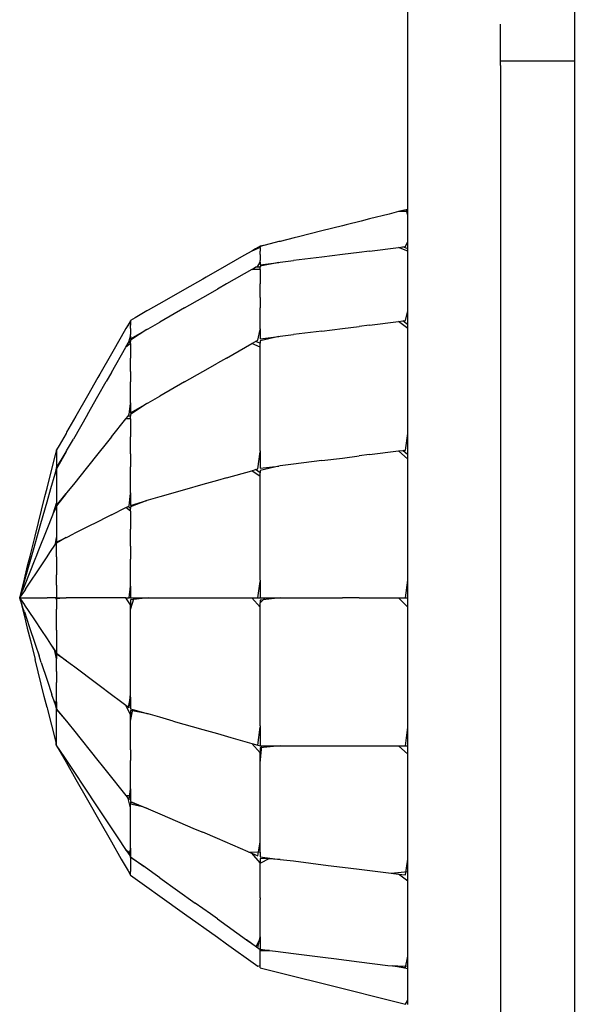
# Model space of a CAD drawing. Extents: x -10121 to 12309, y -4800 to 4870.
# Drawn here: x 4494 to 4564, y 726 to 851 of the extents above; entities that cross this region are included whole.
import ezdxf

# ---------------------------------------------------------------- set-up
doc = ezdxf.new("R2010")
doc.units = 0
doc.layers.get('0').update_dxf_attribs({"linetype": 'CONTINUOUS'})

msp = doc.modelspace()

# ---------------------------------------------------------------- linework, layer by layer
for p, q in [((4563.96, 857.26), (4563.96, 845.55)), ((4542.88, 844.23), (4542.88, 853.75)), ((4554.59, 849.99), (4554.59, 850.23)), ((4554.59, 849.35), (4554.59, 849.99)), ((4554.59, 848.41), (4554.59, 849.35)), ((4554.59, 847.3), (4554.59, 848.41)), ((4554.59, 846.14), (4554.59, 847.3)), ((4554.59, 845.55), (4554.59, 846.14)), ((4554.91, 845.55), (4554.59, 845.55)), ((4554.59, 845.03), (4554.59, 845.55)), ((4555.77, 845.55), (4554.91, 845.55)), ((4557.02, 845.55), (4555.77, 845.55)), ((4558.5, 845.55), (4557.02, 845.55)), ((4560.05, 845.55), (4558.5, 845.55)), ((4561.53, 845.55), (4560.05, 845.55)), ((4562.78, 845.55), (4561.53, 845.55)), ((4563.64, 845.55), (4562.78, 845.55)), ((4563.96, 845.55), (4563.64, 845.55)), ((4563.96, 845.55), (4563.96, 826.1)), ((4542.88, 838.52), (4542.88, 844.23)), ((4554.59, 845.03), (4554.59, 844.1)), ((4554.59, 844.1), (4554.59, 843.45)), ((4554.59, 843.45), (4554.59, 843.21)), ((4554.59, 843.21), (4554.59, 815.11)), ((4542.88, 836.4), (4542.88, 838.52)), ((4542.88, 835.84), (4542.88, 836.4)), ((4542.88, 834.77), (4542.88, 835.84)), ((4542.88, 833.06), (4542.88, 834.77)), ((4542.88, 831.5), (4542.88, 833.06)), ((4542.88, 831.26), (4542.88, 831.5)), ((4542.88, 830.61), (4542.88, 831.26)), ((4542.88, 829.68), (4542.88, 830.61)), ((4542.88, 829.16), (4542.88, 829.68)), ((4542.88, 828.57), (4542.88, 829.16)), ((4542.88, 827.4), (4542.88, 828.57)), ((4541.69, 826.52), (4540.52, 826.22)), ((4542.24, 826.65), (4541.69, 826.52)), ((4542.88, 826.52), (4541.69, 826.52)), ((4542.67, 826.76), (4542.24, 826.65)), ((4542.88, 826.82), (4542.67, 826.76)), ((4542.88, 826.08), (4542.67, 826.76)), ((4542.88, 826.82), (4542.88, 827.4)), ((4542.88, 826.69), (4542.88, 826.82)), ((4542.88, 826.65), (4542.88, 826.69)), ((4542.88, 826.57), (4542.88, 826.65)), ((4542.88, 826.52), (4542.88, 826.57)), ((4542.88, 826.33), (4542.88, 826.52)), ((4536.95, 825.33), (4535.07, 824.86)), ((4538.02, 825.6), (4536.95, 825.33)), ((4540.52, 826.22), (4538.02, 825.6)), ((4542.88, 826.29), (4542.88, 826.33)), ((4542.88, 826.08), (4542.88, 826.29)), ((4542.88, 825.93), (4542.88, 826.08)), ((4542.88, 825.8), (4542.88, 825.93)), ((4542.88, 825.6), (4542.88, 825.8)), ((4542.88, 825.36), (4542.88, 825.6)), ((4542.88, 825.17), (4542.88, 825.36)), ((4542.88, 825.03), (4542.88, 825.17)), ((4563.96, 826.1), (4563.96, 742.59)), ((4531.96, 824.08), (4529, 823.35)), ((4534.59, 824.74), (4531.96, 824.08)), ((4535.07, 824.86), (4534.59, 824.74)), ((4542.88, 824.99), (4542.88, 825.03)), ((4542.88, 824.74), (4542.88, 824.99)), ((4542.88, 824.71), (4542.88, 824.74)), ((4542.88, 824.47), (4542.88, 824.71)), ((4542.88, 824.08), (4542.88, 824.47)), ((4542.88, 824.04), (4542.88, 824.08)), ((4542.88, 823.89), (4542.88, 824.04)), ((4542.88, 823.78), (4542.88, 823.89)), ((4526.51, 822.72), (4524.15, 822.09)), ((4526.51, 822.72), (4524.79, 822.29)), ((4526.68, 822.76), (4526.51, 822.72)), ((4528.49, 823.22), (4526.68, 822.76)), ((4529, 823.35), (4528.49, 823.22)), ((4542.57, 822.09), (4542.88, 822.72)), ((4542.88, 823.62), (4542.88, 823.78)), ((4542.88, 823.14), (4542.88, 823.62)), ((4542.88, 822.91), (4542.88, 823.14)), ((4542.88, 822.76), (4542.88, 822.91)), ((4542.88, 822.72), (4542.88, 822.76)), ((4542.88, 822.62), (4542.88, 822.72)), ((4542.88, 822.33), (4542.88, 822.62)), ((4523.1, 821.53), (4522.08, 820.95)), ((4524.15, 821.98), (4523.1, 821.53)), ((4523.58, 821.81), (4523.1, 821.53)), ((4524.15, 822.13), (4523.58, 821.81)), ((4524.15, 822.05), (4523.58, 821.81)), ((4524.79, 822.29), (4524.15, 822.13)), ((4524.15, 822.09), (4524.15, 822.05)), ((4524.15, 821.98), (4524.15, 822.05)), ((4524.15, 821.98), (4524.15, 821.52)), ((4524.15, 821.36), (4524.15, 821.52)), ((4538.02, 821.52), (4536.7, 821.36)), ((4538.02, 821.52), (4541.69, 821.98)), ((4541.69, 821.98), (4542.24, 822.05)), ((4542.88, 821.53), (4541.69, 821.98)), ((4542.24, 822.05), (4542.57, 822.09)), ((4542.88, 821.81), (4542.24, 822.05)), ((4542.88, 822.26), (4542.88, 822.33)), ((4542.88, 822.13), (4542.88, 822.26)), ((4542.88, 822.03), (4542.88, 822.13)), ((4542.88, 821.81), (4542.88, 822.03)), ((4542.88, 821.61), (4542.88, 821.81)), ((4542.88, 821.53), (4542.88, 821.61)), ((4542.88, 821.27), (4542.88, 821.53)), ((4522.08, 820.95), (4519.9, 819.7)), ((4524.15, 821.1), (4524.15, 821.36)), ((4524.15, 821.1), (4524.15, 820.77)), ((4524.15, 820.77), (4524.15, 820.32)), ((4524.15, 820.11), (4524.15, 820.32)), ((4526.68, 820.11), (4528.37, 820.32)), ((4531.96, 820.77), (4528.37, 820.32)), ((4534.59, 821.1), (4531.96, 820.77)), ((4536.7, 821.36), (4534.59, 821.1)), ((4542.88, 821.21), (4542.88, 821.27)), ((4542.88, 820.68), (4542.88, 821.21)), ((4542.88, 820.61), (4542.88, 820.68)), ((4542.88, 820.42), (4542.88, 820.61)), ((4542.88, 820.1), (4542.88, 820.42)), ((4519.9, 819.7), (4517.31, 818.22)), ((4523.1, 819.19), (4519.9, 817.36)), ((4523.1, 819.19), (4523.58, 819.47)), ((4524.15, 819.19), (4523.1, 819.19)), ((4523.58, 819.47), (4523.87, 819.63)), ((4524.15, 819.47), (4523.58, 819.47)), ((4523.87, 819.63), (4524.15, 820.11)), ((4524.15, 820.11), (4524.15, 819.79)), ((4524.15, 819.79), (4526.51, 820.08)), ((4526.51, 820.08), (4524.15, 819.63)), ((4524.15, 819.63), (4524.15, 819.47)), ((4524.15, 819.19), (4524.15, 819.47)), ((4524.15, 819.19), (4524.15, 817.36)), ((4526.51, 820.08), (4526.68, 820.11)), ((4542.88, 820.03), (4542.88, 820.1)), ((4542.88, 819.79), (4542.88, 820.03)), ((4542.88, 819.7), (4542.88, 819.79)), ((4542.88, 819.17), (4542.88, 819.7)), ((4542.88, 818.99), (4542.88, 819.17)), ((4542.88, 818.49), (4542.88, 818.99)), ((4516.89, 817.99), (4514.59, 816.67)), ((4517.31, 818.22), (4516.89, 817.99)), ((4542.88, 817.99), (4542.88, 818.49)), ((4542.88, 817.45), (4542.88, 817.99)), ((4514.59, 816.67), (4512, 815.19)), ((4516.89, 815.64), (4518.74, 816.7)), ((4519.9, 817.36), (4518.74, 816.7)), ((4524.15, 816.7), (4524.15, 817.36)), ((4524.15, 815.64), (4524.15, 816.7)), ((4542.88, 817.21), (4542.88, 817.45)), ((4542.88, 816.67), (4542.88, 817.21)), ((4542.88, 816.56), (4542.88, 816.67)), ((4542.88, 816.52), (4542.88, 816.56)), ((4542.88, 815.63), (4542.88, 816.52)), ((4512, 815.19), (4509.97, 814.03)), ((4514.59, 814.33), (4516.89, 815.64)), ((4524.15, 815.64), (4524.15, 814.33)), ((4542.88, 814.94), (4542.88, 815.63)), ((4509.82, 813.95), (4508.31, 813.08)), ((4509.97, 814.03), (4509.82, 813.95)), ((4514.59, 814.33), (4511.45, 812.54)), ((4524.15, 812.54), (4524.15, 814.33)), ((4542.57, 812.72), (4542.88, 813.95)), ((4542.88, 814.52), (4542.88, 814.94)), ((4542.88, 814.03), (4542.88, 814.52)), ((4542.88, 813.95), (4542.88, 814.03)), ((4542.88, 813.63), (4542.88, 813.95)), ((4554.59, 815.11), (4554.59, 733.54)), ((4507.75, 812.68), (4507.43, 812.2)), ((4508.31, 813.08), (4507.75, 812.76)), ((4508.31, 813.08), (4507.75, 812.72)), ((4507.75, 812.76), (4507.75, 812.72)), ((4507.75, 812.72), (4507.75, 812.68)), ((4507.75, 812.61), (4507.75, 812.68)), ((4541.69, 812.61), (4542.24, 812.68)), ((4542.24, 812.68), (4542.57, 812.72)), ((4542.88, 812.2), (4542.24, 812.68)), ((4542.88, 813.42), (4542.88, 813.63)), ((4542.88, 813.35), (4542.88, 813.42)), ((4542.88, 813.17), (4542.88, 813.35)), ((4542.88, 812.76), (4542.88, 813.17)), ((4542.88, 812.66), (4542.88, 812.76)), ((4542.88, 812.3), (4542.88, 812.66)), ((4507.15, 811.72), (4506.57, 810.69)), ((4507.75, 812.61), (4507.15, 811.72)), ((4507.43, 812.2), (4507.15, 811.72)), ((4507.75, 812.61), (4507.75, 812.16)), ((4507.75, 811.99), (4507.75, 812.16)), ((4507.75, 811.73), (4507.75, 811.99)), ((4507.75, 811.73), (4507.75, 811.4)), ((4507.75, 810.42), (4509.82, 811.6)), ((4509.82, 811.6), (4507.75, 810.26)), ((4509.82, 811.6), (4509.97, 811.69)), ((4509.97, 811.69), (4511.45, 812.54)), ((4523.87, 810.26), (4524.15, 811.6)), ((4524.15, 811.69), (4524.15, 812.54)), ((4524.15, 811.69), (4524.15, 811.6)), ((4524.15, 811.6), (4524.15, 810.42)), ((4531.96, 811.4), (4534.59, 811.73)), ((4534.59, 811.73), (4536.7, 811.99)), ((4538.02, 812.16), (4536.7, 811.99)), ((4538.02, 812.16), (4541.69, 812.61)), ((4542.88, 811.72), (4541.69, 812.61)), ((4542.88, 812.24), (4542.88, 812.3)), ((4542.88, 812.2), (4542.88, 812.24)), ((4542.88, 811.84), (4542.88, 812.2)), ((4542.88, 811.72), (4542.88, 811.84)), ((4542.88, 811.31), (4542.88, 811.72)), ((4506.57, 810.69), (4505.32, 808.51)), ((4507.59, 810.15), (4507.75, 810.74)), ((4507.75, 811.4), (4507.75, 810.95)), ((4507.75, 810.74), (4507.75, 810.95)), ((4507.75, 810.74), (4507.75, 810.42)), ((4507.75, 810.26), (4507.75, 810.1)), ((4523.58, 810.1), (4523.87, 810.26)), ((4524.15, 810.42), (4526.51, 810.72)), ((4526.51, 810.72), (4524.15, 810.15)), ((4526.51, 810.72), (4526.68, 810.74)), ((4526.68, 810.74), (4528.37, 810.95)), ((4531.96, 811.4), (4528.37, 810.95)), ((4542.88, 811.06), (4542.88, 811.31)), ((4542.88, 810.66), (4542.88, 811.06)), ((4542.88, 810.42), (4542.88, 810.66)), ((4542.88, 810.32), (4542.88, 810.42)), ((4542.88, 809.42), (4542.88, 810.32)), ((4505.32, 806.17), (4507.15, 809.38)), ((4507.15, 809.38), (4507.43, 809.86)), ((4507.75, 809.82), (4507.15, 809.38)), ((4507.43, 809.86), (4507.59, 810.15)), ((4507.75, 810.1), (4507.43, 809.86)), ((4507.75, 809.82), (4507.75, 810.1)), ((4507.75, 809.82), (4507.75, 807.99)), ((4519.9, 807.99), (4523.1, 809.82)), ((4523.1, 809.82), (4523.58, 810.1)), ((4524.15, 809.38), (4523.1, 809.82)), ((4524.15, 809.86), (4523.58, 810.1)), ((4524.15, 810.15), (4524.15, 809.86)), ((4524.15, 809.38), (4524.15, 809.86)), ((4524.15, 806.17), (4524.15, 809.38)), ((4542.88, 809.22), (4542.88, 809.42)), ((4542.88, 808.76), (4542.88, 809.22)), ((4505.32, 808.51), (4503.85, 805.93)), ((4507.75, 807.33), (4507.75, 807.99)), ((4519.9, 807.99), (4518.74, 807.33)), ((4542.88, 808.51), (4542.88, 808.76)), ((4542.88, 808.33), (4542.88, 808.51)), ((4542.88, 807.29), (4542.88, 808.33)), ((4507.75, 806.28), (4507.75, 807.33)), ((4516.89, 806.28), (4518.74, 807.33)), ((4542.88, 807.17), (4542.88, 807.29)), ((4542.88, 806.99), (4542.88, 807.17)), ((4542.88, 806.31), (4542.88, 806.99)), ((4503.61, 805.51), (4502.29, 803.21)), ((4503.85, 805.93), (4503.61, 805.51)), ((4505.32, 806.17), (4504.66, 805.01)), ((4507.75, 806.28), (4507.75, 804.96)), ((4514.59, 804.96), (4516.89, 806.28)), ((4524.15, 805.01), (4524.15, 806.17)), ((4542.88, 805.74), (4542.88, 806.31)), ((4542.88, 805.51), (4542.88, 805.74)), ((4542.88, 804.57), (4542.88, 805.51)), ((4503.61, 803.17), (4504.66, 805.01)), ((4507.75, 803.17), (4507.75, 804.96)), ((4514.59, 804.96), (4511.45, 803.17)), ((4524.15, 803.17), (4524.15, 805.01)), ((4542.88, 803.58), (4542.88, 804.57)), ((4502.29, 803.21), (4500.81, 800.62)), ((4502.29, 800.86), (4503.61, 803.17)), ((4507.75, 802.32), (4507.75, 803.17)), ((4509.97, 802.32), (4511.45, 803.17)), ((4524.15, 800.86), (4524.15, 803.17)), ((4542.88, 803.21), (4542.88, 803.58)), ((4542.88, 803.1), (4542.88, 803.21)), ((4542.88, 802.63), (4542.88, 803.1)), ((4507.59, 800.86), (4507.75, 802.24)), ((4507.75, 802.32), (4507.75, 802.24)), ((4507.75, 801.05), (4509.82, 802.24)), ((4509.82, 802.24), (4507.75, 800.86)), ((4507.75, 802.24), (4507.75, 801.05)), ((4509.82, 802.24), (4509.97, 802.32)), ((4542.88, 802.19), (4542.88, 802.63)), ((4542.88, 802.14), (4542.88, 802.19)), ((4542.88, 801.84), (4542.88, 802.14)), ((4542.88, 801.05), (4542.88, 801.84)), ((4500.81, 800.62), (4499.65, 798.59)), ((4502.29, 800.86), (4500.5, 797.73)), ((4505.32, 798.02), (4507.15, 800.31)), ((4507.15, 800.31), (4507.43, 800.65)), ((4507.75, 800.31), (4507.15, 800.31)), ((4507.43, 800.65), (4507.59, 800.86)), ((4507.75, 800.65), (4507.43, 800.65)), ((4507.75, 800.86), (4507.75, 800.65)), ((4507.75, 800.31), (4507.75, 800.65)), ((4507.75, 800.31), (4507.75, 798.02)), ((4524.15, 797.73), (4524.15, 800.86)), ((4542.88, 800.81), (4542.88, 801.05)), ((4542.88, 800.29), (4542.88, 800.81)), ((4542.88, 800.17), (4542.88, 800.29)), ((4542.88, 799.91), (4542.88, 800.17)), ((4542.88, 799.23), (4542.88, 799.91)), ((4542.88, 798.85), (4542.88, 799.23)), ((4499.57, 798.44), (4498.71, 796.93)), ((4499.65, 798.59), (4499.57, 798.44)), ((4499.65, 796.24), (4500.5, 797.73)), ((4505.32, 798.02), (4504.66, 797.19)), ((4507.75, 797.19), (4507.75, 798.02)), ((4524.15, 796.24), (4524.15, 797.73)), ((4542.57, 796.33), (4542.88, 798.44)), ((4542.88, 798.67), (4542.88, 798.85)), ((4542.88, 798.59), (4542.88, 798.67)), ((4542.88, 798.44), (4542.88, 798.59)), ((4542.88, 798.12), (4542.88, 798.44)), ((4542.88, 798.07), (4542.88, 798.12)), ((4542.88, 797.77), (4542.88, 798.07)), ((4542.88, 796.96), (4542.88, 797.77)), ((4498.71, 796.93), (4498.38, 796.37)), ((4504.66, 797.19), (4503.61, 795.87)), ((4507.75, 795.87), (4507.75, 797.19)), ((4542.88, 796.83), (4542.88, 796.96)), ((4542.88, 796.57), (4542.88, 796.83)), ((4542.88, 796.37), (4542.88, 796.57)), ((4497.22, 791.72), (4498.22, 795.73)), ((4498.22, 795.73), (4498.35, 796.23)), ((4498.35, 796.23), (4498.38, 796.29)), ((4498.38, 795.94), (4498.35, 796.23)), ((4498.38, 796.33), (4498.38, 796.37)), ((4498.38, 796.29), (4498.38, 796.33)), ((4498.38, 796.29), (4498.38, 795.94)), ((4499.57, 796.1), (4498.38, 793.95)), ((4498.38, 794.07), (4499.57, 796.1)), ((4498.38, 795.94), (4498.38, 795.76)), ((4498.38, 795.76), (4498.38, 795.6)), ((4498.38, 795.6), (4498.38, 795)), ((4499.57, 796.1), (4499.65, 796.24)), ((4503.61, 795.87), (4502.29, 794.23)), ((4507.75, 795.87), (4507.75, 794.23)), ((4523.87, 793.95), (4524.15, 796.1)), ((4524.15, 796.24), (4524.15, 796.1)), ((4524.15, 796.1), (4524.15, 794.03)), ((4531.96, 795), (4534.59, 795.33)), ((4534.59, 795.33), (4536.7, 795.6)), ((4538.02, 795.76), (4536.7, 795.6)), ((4538.02, 795.76), (4541.69, 796.22)), ((4541.69, 796.22), (4542.24, 796.29)), ((4542.88, 795.18), (4541.69, 796.22)), ((4542.24, 796.29), (4542.57, 796.33)), ((4542.88, 795.73), (4542.24, 796.29)), ((4542.88, 796.16), (4542.88, 796.37)), ((4542.88, 796.05), (4542.88, 796.16)), ((4542.88, 795.85), (4542.88, 796.05)), ((4542.88, 795.73), (4542.88, 795.85)), ((4542.88, 795.57), (4542.88, 795.73)), ((4542.88, 795.18), (4542.88, 795.57)), ((4498.22, 793.47), (4498.38, 794.03)), ((4498.38, 795), (4498.38, 794.85)), ((4498.38, 794.85), (4498.38, 794.56)), ((4498.38, 794.56), (4498.38, 794.32)), ((4498.38, 794.32), (4498.38, 794.07)), ((4498.38, 794.03), (4498.38, 794.07)), ((4502.29, 794.23), (4500.5, 791.99)), ((4507.75, 791.99), (4507.75, 794.23)), ((4524.15, 794.03), (4526.51, 794.32)), ((4526.51, 794.32), (4524.15, 793.75)), ((4526.68, 794.34), (4526.51, 794.32)), ((4528.37, 794.56), (4526.68, 794.34)), ((4531.96, 795), (4528.37, 794.56)), ((4542.88, 794.91), (4542.88, 795.18)), ((4542.88, 794.64), (4542.88, 794.91)), ((4542.88, 794.27), (4542.88, 794.64)), ((4542.88, 794.03), (4542.88, 794.27)), ((4542.88, 793.44), (4542.88, 794.03)), ((4497.65, 791.47), (4498.18, 793.32)), ((4498.38, 793.54), (4498.18, 793.32)), ((4498.18, 793.32), (4498.22, 793.47)), ((4498.22, 793.47), (4498.38, 793.87)), ((4498.38, 793.95), (4498.38, 793.87)), ((4498.38, 793.87), (4498.38, 793.54)), ((4498.38, 793.54), (4498.38, 792.81)), ((4498.38, 792.81), (4498.38, 792.48)), ((4519.9, 792.81), (4518.74, 792.48)), ((4519.9, 792.81), (4523.1, 793.73)), ((4523.1, 793.73), (4523.58, 793.87)), ((4524.15, 792.98), (4523.1, 793.73)), ((4523.58, 793.87), (4523.87, 793.95)), ((4524.15, 793.47), (4523.58, 793.87)), ((4524.15, 793.75), (4524.15, 793.47)), ((4524.15, 792.98), (4524.15, 793.47)), ((4524.15, 789.78), (4524.15, 792.98)), ((4542.88, 793.27), (4542.88, 793.44)), ((4542.88, 792.02), (4542.88, 793.27)), ((4496.9, 790.44), (4497.17, 791.51)), ((4497.17, 791.51), (4497.22, 791.72)), ((4497.17, 789.78), (4497.65, 791.47)), ((4498.38, 792.48), (4498.38, 791.51)), ((4498.38, 791.51), (4498.38, 791.3)), ((4500.5, 791.99), (4499.65, 790.93)), ((4507.75, 790.93), (4507.75, 791.99)), ((4516.89, 791.96), (4514.59, 791.3)), ((4518.74, 792.48), (4516.89, 791.96)), ((4542.88, 791.51), (4542.88, 792.02)), ((4542.88, 790.44), (4542.88, 791.51)), ((4495.65, 785.45), (4496.9, 790.44)), ((4498.38, 791.3), (4498.38, 790.4)), ((4498.38, 789.34), (4499.57, 790.82)), ((4499.57, 790.82), (4498.38, 789.27)), ((4498.38, 790.4), (4498.38, 789.94)), ((4499.65, 790.93), (4499.57, 790.82)), ((4507.59, 789.27), (4507.75, 790.82)), ((4507.75, 790.93), (4507.75, 790.82)), ((4507.75, 790.82), (4507.75, 789.34)), ((4511.45, 790.4), (4509.97, 789.98)), ((4514.59, 791.3), (4511.45, 790.4)), ((4542.88, 790.39), (4542.88, 790.44)), ((4542.88, 790.04), (4542.88, 790.39)), ((4496.39, 787.06), (4497.17, 789.78)), ((4498, 788.39), (4498.38, 789.63)), ((4498.38, 789.14), (4498, 788.39)), ((4498.22, 788.94), (4498.38, 789.14)), ((4498.38, 789.94), (4498.38, 789.63)), ((4498.38, 789.63), (4498.38, 789.34)), ((4498.38, 789.27), (4498.38, 789.18)), ((4498.38, 789.18), (4498.38, 789.14)), ((4498.38, 789.14), (4498.38, 788.13)), ((4505.32, 788.13), (4507.15, 789.05)), ((4507.15, 789.05), (4507.43, 789.18)), ((4507.75, 788.6), (4507.15, 789.05)), ((4507.43, 789.18), (4507.59, 789.27)), ((4507.75, 788.94), (4507.43, 789.18)), ((4507.75, 789.34), (4509.82, 789.94)), ((4509.82, 789.94), (4507.75, 789.15)), ((4507.75, 789.15), (4507.75, 788.94)), ((4509.97, 789.98), (4509.82, 789.94)), ((4524.15, 788.62), (4524.15, 789.78)), ((4542.88, 789.34), (4542.88, 790.04)), ((4542.88, 789.17), (4542.88, 789.34)), ((4542.88, 788.75), (4542.88, 789.17)), ((4497.17, 786.31), (4497.9, 788.13)), ((4497.9, 788.13), (4498, 788.39)), ((4498, 788.39), (4498.22, 788.94)), ((4498.38, 788.13), (4498.38, 787.8)), ((4498.38, 787.8), (4498.38, 787.35)), ((4504.66, 787.8), (4503.61, 787.27)), ((4505.32, 788.13), (4504.66, 787.8)), ((4507.75, 788.6), (4507.75, 788.94)), ((4507.75, 788.6), (4507.75, 786.31)), ((4524.15, 786.78), (4524.15, 788.62)), ((4542.88, 788.56), (4542.88, 788.75)), ((4542.88, 788.08), (4542.88, 788.56)), ((4542.88, 787.87), (4542.88, 788.08)), ((4542.88, 787.37), (4542.88, 787.87)), ((4495.65, 784.47), (4496.39, 787.06)), ((4498.38, 787.35), (4498.38, 786.61)), ((4498.38, 786.61), (4498.38, 785.72)), ((4502.29, 786.61), (4500.5, 785.72)), ((4503.61, 787.27), (4502.29, 786.61)), ((4524.15, 784.47), (4524.15, 786.78)), ((4542.88, 787.26), (4542.88, 787.37)), ((4542.88, 787), (4542.88, 787.26)), ((4542.88, 786.74), (4542.88, 787)), ((4542.88, 786.71), (4542.88, 786.74)), ((4542.88, 786.24), (4542.88, 786.71)), ((4495.02, 782.91), (4495.65, 785.45)), ((4496.04, 783.49), (4497.17, 786.31)), ((4498.25, 784.46), (4498.38, 785.27)), ((4498.38, 785.72), (4498.38, 785.27)), ((4498.38, 785.27), (4498.38, 784.66)), ((4498.38, 784.66), (4499.57, 785.25)), ((4499.57, 785.25), (4498.38, 784.54)), ((4499.57, 785.25), (4499.65, 785.29)), ((4499.65, 785.29), (4500.5, 785.72)), ((4507.75, 785.48), (4507.75, 786.31)), ((4507.75, 784.16), (4507.75, 785.48)), ((4542.88, 785.74), (4542.88, 786.24)), ((4542.88, 785.45), (4542.88, 785.74)), ((4542.88, 785.26), (4542.88, 785.45)), ((4542.88, 784.92), (4542.88, 785.26)), ((4494.3, 779.75), (4495.52, 784)), ((4495.52, 784), (4495.65, 784.47)), ((4497.52, 783.36), (4498.22, 784.42)), ((4498.22, 784.42), (4498.25, 784.46)), ((4498.22, 784.42), (4498.38, 784.42)), ((4498.38, 784.61), (4498.25, 784.46)), ((4498.38, 784.54), (4498.38, 784.61)), ((4498.38, 784.42), (4498.38, 784.54)), ((4498.38, 782.84), (4498.38, 784.42)), ((4507.75, 784.16), (4507.75, 782.52)), ((4524.15, 781.34), (4524.15, 784.47)), ((4542.88, 784.76), (4542.88, 784.92)), ((4542.88, 784.46), (4542.88, 784.76)), ((4542.88, 783.56), (4542.88, 784.46)), ((4494.71, 781.68), (4495.02, 782.91)), ((4495.65, 782.52), (4495.87, 783.05)), ((4495.87, 783.05), (4496.04, 783.49)), ((4496.57, 781.93), (4497.17, 782.84)), ((4497.17, 782.84), (4497.52, 783.36)), ((4498.38, 782.84), (4498.38, 782.44)), ((4542.88, 783.42), (4542.88, 783.56)), ((4542.88, 782.49), (4542.88, 783.42)), ((4494.29, 779.11), (4495.65, 782.52)), ((4494.29, 780), (4494.71, 781.68)), ((4495.65, 780.56), (4496.57, 781.93)), ((4498.38, 782.44), (4498.38, 782.34)), ((4498.38, 782.34), (4498.38, 780.56)), ((4507.75, 780.28), (4507.75, 782.52)), ((4542.88, 782.32), (4542.88, 782.49)), ((4542.88, 782.08), (4542.88, 782.32)), ((4542.88, 781.98), (4542.88, 782.08)), ((4542.88, 781.73), (4542.88, 781.98)), ((4542.88, 781.43), (4542.88, 781.73)), ((4495.35, 780.11), (4495.65, 780.56)), ((4498.38, 779.22), (4498.38, 780.56)), ((4507.75, 779.22), (4507.75, 780.28)), ((4524.15, 779.85), (4524.15, 781.34)), ((4542.88, 781.07), (4542.88, 781.43)), ((4542.88, 780.67), (4542.88, 781.07)), ((4542.88, 780.56), (4542.88, 780.67)), ((4542.88, 780.5), (4542.88, 780.56)), ((4542.88, 780.37), (4542.88, 780.5)), ((4542.88, 780.17), (4542.88, 780.37)), ((4493.83, 778.09), (4494.29, 780)), ((4493.83, 778.09), (4494.29, 779.7)), ((4494.08, 778.59), (4494.29, 779.11)), ((4494.29, 779.7), (4494.3, 779.75)), ((4494.43, 778.73), (4495.35, 780.11)), ((4498.38, 779.22), (4498.38, 779.15)), ((4498.38, 779.15), (4498.38, 778.52)), ((4507.59, 777.63), (4507.75, 779.11)), ((4507.75, 779.11), (4507.75, 779.22)), ((4507.75, 779.11), (4507.75, 777.63)), ((4523.87, 777.63), (4524.15, 779.7)), ((4524.15, 779.85), (4524.15, 779.7)), ((4524.15, 779.7), (4524.15, 777.63)), ((4542.57, 777.63), (4542.88, 779.88)), ((4542.88, 780), (4542.88, 780.17)), ((4542.88, 779.88), (4542.88, 780)), ((4542.88, 779.39), (4542.88, 779.88)), ((4542.88, 779.32), (4542.88, 779.39)), ((4542.88, 779.16), (4542.88, 779.32)), ((4542.88, 778.85), (4542.88, 779.16)), ((4493.71, 777.67), (4493.98, 778.35)), ((4493.71, 777.67), (4493.83, 778.09)), ((4494.29, 778.52), (4493.78, 777.75)), ((4493.98, 778.35), (4494.08, 778.59)), ((4494.43, 778.73), (4494.29, 778.52)), ((4498.38, 778.52), (4498.38, 777.63)), ((4542.88, 778.6), (4542.88, 778.85)), ((4542.88, 778.44), (4542.88, 778.6)), ((4542.88, 778.28), (4542.88, 778.44)), ((4542.88, 778.22), (4542.88, 778.28)), ((4542.88, 778.13), (4542.88, 778.22)), ((4542.88, 778.04), (4542.88, 778.13)), ((4542.88, 777.85), (4542.88, 778.04)), ((4542.88, 777.8), (4542.88, 777.85)), ((4542.88, 777.72), (4542.88, 777.8)), ((4493.7, 777.63), (4493.71, 777.67)), ((4493.7, 777.63), (4494.29, 777.63)), ((4493.7, 777.63), (4493.71, 777.58)), ((4493.71, 777.67), (4493.78, 777.75)), ((4493.71, 777.58), (4494.29, 775.27)), ((4493.86, 777.15), (4493.71, 777.58)), ((4493.71, 777.58), (4493.82, 777.45)), ((4493.82, 777.45), (4494.29, 776.75)), ((4493.91, 776.99), (4493.86, 777.15)), ((4494.16, 776.26), (4493.91, 776.99)), ((4494.29, 777.63), (4494.86, 777.63)), ((4494.29, 776.75), (4494.31, 776.72)), ((4494.31, 776.72), (4495.48, 774.96)), ((4494.86, 777.63), (4495.65, 777.63)), ((4495.65, 777.63), (4497.03, 777.63)), ((4497.03, 777.63), (4497.06, 777.63)), ((4497.06, 777.63), (4497.17, 777.63)), ((4498.22, 777.63), (4497.17, 777.63)), ((4498.38, 777.63), (4498.22, 777.63)), ((4498.22, 777.63), (4498.38, 777.39)), ((4498.38, 777.63), (4498.71, 777.63)), ((4498.38, 777.52), (4498.38, 777.63)), ((4499.57, 777.63), (4498.38, 777.52)), ((4498.38, 777.52), (4498.38, 777.39)), ((4498.38, 777.39), (4498.38, 776.2)), ((4498.71, 777.63), (4499.57, 777.63)), ((4499.65, 777.63), (4499.57, 777.63)), ((4500.5, 777.63), (4499.65, 777.63)), ((4500.81, 777.63), (4500.5, 777.63)), ((4502.29, 777.63), (4500.81, 777.63)), ((4503.61, 777.63), (4502.29, 777.63)), ((4503.85, 777.63), (4503.61, 777.63)), ((4504.66, 777.63), (4503.85, 777.63)), ((4505.32, 777.63), (4504.66, 777.63)), ((4506.57, 777.63), (4505.32, 777.63)), ((4507.15, 777.63), (4506.57, 777.63)), ((4507.75, 776.74), (4507.15, 777.63)), ((4507.15, 777.63), (4507.43, 777.63)), ((4507.43, 777.63), (4507.59, 777.63)), ((4507.75, 777.63), (4507.59, 777.63)), ((4507.75, 777.63), (4508.21, 777.63)), ((4509.97, 777.63), (4507.75, 777.4)), ((4507.75, 776.17), (4508.21, 777.63)), ((4507.75, 777.4), (4507.75, 776.74)), ((4507.75, 776.17), (4507.75, 776.74)), ((4508.21, 777.63), (4509.97, 777.63)), ((4509.97, 777.63), (4511.45, 777.63)), ((4511.45, 777.63), (4513.52, 777.63)), ((4513.52, 777.63), (4516.89, 777.63)), ((4516.89, 777.63), (4518.74, 777.63)), ((4518.74, 777.63), (4520.6, 777.63)), ((4520.6, 777.63), (4523.1, 777.63)), ((4524.15, 776.44), (4523.1, 777.63)), ((4523.1, 777.63), (4523.87, 777.63)), ((4523.87, 777.63), (4524.15, 777.63)), ((4524.15, 777.63), (4524.79, 777.63)), ((4526.68, 777.63), (4524.15, 777.32)), ((4524.15, 776.99), (4524.79, 777.63)), ((4524.15, 777.32), (4524.15, 776.99)), ((4524.15, 776.44), (4524.15, 776.99)), ((4524.79, 777.63), (4526.68, 777.63)), ((4526.68, 777.63), (4528.37, 777.63)), ((4528.37, 777.63), (4529, 777.63)), ((4529, 777.63), (4534.59, 777.63)), ((4535.07, 777.63), (4534.59, 777.63)), ((4536.7, 777.63), (4535.07, 777.63)), ((4536.7, 777.63), (4540.52, 777.63)), ((4540.52, 777.63), (4541.69, 777.63)), ((4542.88, 776.44), (4541.69, 777.63)), ((4541.69, 777.63), (4542.57, 777.63)), ((4542.57, 777.63), (4542.88, 777.63)), ((4542.88, 777.63), (4542.88, 777.72)), ((4542.88, 777.55), (4542.88, 777.63)), ((4542.88, 777.47), (4542.88, 777.55)), ((4542.88, 777.28), (4542.88, 777.47)), ((4542.88, 777.15), (4542.88, 777.28)), ((4542.88, 777.11), (4542.88, 777.15)), ((4542.88, 776.99), (4542.88, 777.11)), ((4542.88, 776.7), (4542.88, 776.99)), ((4542.88, 776.65), (4542.88, 776.7)), ((4542.88, 776.44), (4542.88, 776.65)), ((4494.29, 775.86), (4494.16, 776.26)), ((4494.29, 775.86), (4494.91, 773.99)), ((4494.29, 775.27), (4494.66, 773.81)), ((4498.38, 775.81), (4498.38, 776.2)), ((4498.38, 775.32), (4498.38, 775.81)), ((4498.38, 773.54), (4498.38, 775.32)), ((4507.75, 773), (4507.75, 776.17)), ((4524.15, 772.78), (4524.15, 776.44)), ((4542.88, 776.32), (4542.88, 776.44)), ((4542.88, 776.27), (4542.88, 776.32)), ((4542.88, 776.18), (4542.88, 776.27)), ((4542.88, 775.96), (4542.88, 776.18)), ((4542.88, 775.87), (4542.88, 775.96)), ((4542.88, 775.69), (4542.88, 775.87)), ((4542.88, 775.53), (4542.88, 775.69)), ((4542.88, 775.42), (4542.88, 775.53)), ((4542.88, 775.29), (4542.88, 775.42)), ((4542.88, 774.9), (4542.88, 775.29)), ((4495.48, 774.96), (4495.65, 774.7)), ((4495.65, 774.7), (4496.38, 773.61)), ((4542.88, 773.99), (4542.88, 774.9)), ((4494.66, 773.81), (4495.05, 772.23)), ((4494.91, 773.99), (4495.65, 771.78)), ((4496.38, 773.61), (4497.17, 772.43)), ((4498.38, 773.54), (4498.38, 772.95)), ((4498.38, 772.95), (4498.38, 772.2)), ((4507.75, 771.42), (4507.75, 773)), ((4524.15, 771.45), (4524.15, 772.78)), ((4542.88, 773.59), (4542.88, 773.99)), ((4542.88, 773.54), (4542.88, 773.59)), ((4542.88, 773.42), (4542.88, 773.54)), ((4542.88, 773.24), (4542.88, 773.42)), ((4542.88, 773), (4542.88, 773.24)), ((4542.88, 772.95), (4542.88, 773)), ((4542.88, 772.88), (4542.88, 772.95)), ((4542.88, 772.76), (4542.88, 772.88)), ((4542.88, 771.65), (4542.88, 772.76)), ((4495.05, 772.23), (4495.65, 769.82)), ((4495.65, 771.78), (4495.7, 771.63)), ((4495.7, 771.63), (4496.16, 770.27)), ((4497.17, 772.43), (4497.61, 771.77)), ((4497.61, 771.77), (4498.38, 770.69)), ((4497.61, 771.77), (4498.17, 770.93)), ((4498.38, 772.2), (4498.38, 771.5)), ((4542.88, 771.62), (4542.88, 771.65)), ((4542.88, 771.32), (4542.88, 771.62)), ((4498.38, 769.92), (4498.17, 770.93)), ((4498.17, 770.93), (4498.22, 770.85)), ((4498.22, 770.85), (4498.38, 770.37)), ((4498.38, 771.5), (4498.38, 770.69)), ((4498.38, 770.69), (4498.38, 770.61)), ((4498.38, 770.61), (4499.65, 769.66)), ((4499.65, 769.66), (4498.38, 770.49)), ((4498.38, 770.49), (4498.38, 770.37)), ((4498.38, 770.37), (4498.38, 769.92)), ((4507.75, 770.61), (4507.75, 771.42)), ((4507.75, 766.76), (4507.75, 770.61)), ((4524.15, 769.35), (4524.15, 771.45)), ((4542.88, 771.04), (4542.88, 771.32)), ((4542.88, 769.82), (4542.88, 771.04)), ((4496.82, 765.15), (4495.65, 769.82)), ((4496.43, 769.44), (4496.16, 770.27)), ((4496.43, 769.44), (4497.17, 767.23)), ((4498.38, 768.79), (4498.38, 769.92)), ((4499.65, 769.66), (4500.41, 769.09)), ((4500.41, 769.09), (4500.5, 769.02)), ((4524.15, 766.71), (4524.15, 769.35)), ((4542.88, 769.44), (4542.88, 769.82)), ((4542.88, 769.4), (4542.88, 769.44)), ((4542.88, 769.35), (4542.88, 769.4)), ((4542.88, 768.41), (4542.88, 769.35)), ((4498.38, 768.29), (4498.38, 768.79)), ((4498.38, 768.29), (4498.38, 766.93)), ((4500.5, 769.02), (4503.61, 766.69)), ((4542.88, 768.27), (4542.88, 768.41)), ((4542.88, 767.68), (4542.88, 768.27)), ((4497.17, 767.23), (4497.78, 765.41)), ((4498.38, 766.51), (4498.38, 766.93)), ((4503.61, 766.69), (4504.45, 766.06)), ((4507.75, 765.48), (4507.75, 766.76)), ((4524.15, 763.13), (4524.15, 766.71)), ((4542.88, 767.31), (4542.88, 767.68)), ((4542.88, 766.71), (4542.88, 767.31)), ((4542.88, 766.34), (4542.88, 766.71)), ((4497.79, 765.36), (4497.78, 765.41)), ((4498.06, 764.56), (4497.79, 765.36)), ((4498.38, 765.17), (4498.38, 766.51)), ((4504.45, 766.06), (4504.66, 765.9)), ((4504.66, 765.9), (4507.15, 764.03)), ((4507.59, 763.7), (4507.75, 765.48)), ((4507.75, 765.04), (4507.75, 765.48)), ((4542.88, 766.09), (4542.88, 766.34)), ((4542.88, 765.49), (4542.88, 766.09)), ((4542.88, 765.36), (4542.88, 765.49)), ((4542.88, 765.27), (4542.88, 765.36)), ((4497.17, 763.76), (4496.82, 765.15)), ((4498.06, 764.56), (4498.38, 764.07)), ((4498.22, 764.07), (4498.06, 764.56)), ((4498.38, 763.58), (4498.22, 764.07)), ((4498.38, 764.47), (4498.38, 765.17)), ((4498.38, 764.47), (4498.38, 764.07)), ((4498.38, 764.07), (4498.38, 763.58)), ((4507.49, 763.78), (4507.75, 765.04)), ((4507.75, 765.04), (4507.75, 763.58)), ((4542.88, 765.23), (4542.88, 765.27)), ((4542.88, 764.28), (4542.88, 765.23)), ((4542.88, 764.21), (4542.88, 764.28)), ((4542.88, 763.76), (4542.88, 764.21)), ((4497.17, 763.76), (4497.24, 763.49)), ((4497.24, 763.49), (4498.22, 759.54)), ((4498.38, 763.55), (4498.38, 763.58)), ((4498.38, 763.5), (4498.38, 763.55)), ((4498.38, 763.55), (4499.65, 762)), ((4498.38, 763.5), (4499.65, 762)), ((4498.38, 763.46), (4498.38, 763.5)), ((4498.38, 762.14), (4498.38, 763.46)), ((4507.75, 762.84), (4507.15, 764.03)), ((4507.15, 764.03), (4507.49, 763.78)), ((4507.49, 763.78), (4507.59, 763.7)), ((4507.75, 763.58), (4508.03, 763.5)), ((4507.75, 762), (4508.03, 763.5)), ((4509.97, 762.95), (4507.75, 763.39)), ((4507.75, 763.39), (4507.75, 762.84)), ((4507.75, 762), (4507.75, 762.84)), ((4508.03, 763.5), (4509.97, 762.95)), ((4511.45, 762.53), (4509.97, 762.95)), ((4524.15, 761.43), (4524.15, 763.13)), ((4542.88, 763.58), (4542.88, 763.76)), ((4542.88, 763.34), (4542.88, 763.58)), ((4542.88, 762.95), (4542.88, 763.34)), ((4542.88, 762.88), (4542.88, 762.95)), ((4542.88, 762.7), (4542.88, 762.88)), ((4498.38, 762.04), (4498.38, 762.14)), ((4498.38, 761.8), (4498.38, 762.04)), ((4498.38, 760.01), (4498.38, 761.8)), ((4499.65, 762), (4499.99, 761.58)), ((4499.99, 761.58), (4500.5, 760.94)), ((4507.75, 759.72), (4507.75, 762)), ((4513.16, 762.04), (4511.45, 762.53)), ((4513.16, 762.04), (4516.89, 760.97)), ((4542.88, 761.76), (4542.88, 762.7)), ((4542.88, 761.43), (4542.88, 761.76)), ((4500.5, 760.94), (4503.61, 757.05)), ((4516.89, 760.97), (4518.74, 760.44)), ((4518.74, 760.44), (4520.44, 759.96)), ((4523.87, 758.98), (4524.15, 761.26)), ((4524.15, 761.43), (4524.15, 761.26)), ((4524.15, 761.26), (4524.15, 758.9)), ((4542.57, 758.9), (4542.88, 761.26)), ((4542.88, 761.26), (4542.88, 761.43)), ((4542.88, 761.15), (4542.88, 761.26)), ((4542.88, 760.85), (4542.88, 761.15)), ((4542.88, 760.65), (4542.88, 760.85)), ((4542.88, 760.07), (4542.88, 760.65)), ((4498.22, 759.54), (4498.33, 759.12)), ((4498.33, 759.12), (4498.38, 759.67)), ((4498.38, 758.9), (4498.33, 759.12)), ((4498.38, 759.96), (4498.38, 760.01)), ((4498.38, 759.67), (4498.38, 759.96)), ((4498.38, 758.9), (4498.38, 759.67)), ((4507.75, 758.4), (4507.75, 759.72)), ((4520.44, 759.96), (4523.1, 759.2)), ((4524.15, 758), (4523.1, 759.2)), ((4523.1, 759.2), (4523.87, 758.98)), ((4542.88, 759.54), (4542.88, 760.07)), ((4542.88, 759.49), (4542.88, 759.54)), ((4542.88, 759.42), (4542.88, 759.49)), ((4542.88, 758.94), (4542.88, 759.42)), ((4498.38, 758.9), (4498.71, 758.34)), ((4498.38, 758.9), (4498.67, 758.47)), ((4498.67, 758.47), (4499.45, 757.29)), ((4498.71, 758.34), (4499.57, 756.83)), ((4507.75, 758.4), (4507.75, 757.05)), ((4523.87, 758.98), (4524.15, 758.9)), ((4526.68, 758.9), (4524.15, 758.66)), ((4524.15, 758.9), (4524.36, 758.9)), ((4524.15, 756.7), (4524.36, 758.9)), ((4524.15, 758.66), (4524.15, 758)), ((4524.15, 756.7), (4524.15, 758)), ((4524.36, 758.9), (4526.68, 758.9)), ((4526.68, 758.9), (4528.37, 758.9)), ((4528.37, 758.9), (4530.07, 758.9)), ((4530.07, 758.9), (4534.59, 758.9)), ((4534.59, 758.9), (4536.7, 758.9)), ((4536.7, 758.9), (4538.54, 758.9)), ((4538.54, 758.9), (4541.69, 758.9)), ((4542.88, 757.85), (4541.69, 758.9)), ((4541.69, 758.9), (4542.57, 758.9)), ((4542.57, 758.9), (4542.88, 758.9)), ((4542.88, 758.9), (4542.88, 758.94)), ((4542.88, 758.77), (4542.88, 758.9)), ((4542.88, 758.38), (4542.88, 758.77)), ((4542.88, 758.34), (4542.88, 758.38)), ((4542.88, 757.94), (4542.88, 758.34)), ((4542.88, 757.85), (4542.88, 757.94)), ((4542.88, 757.44), (4542.88, 757.85)), ((4499.45, 757.29), (4500.56, 755.64)), ((4499.57, 756.83), (4500.81, 754.65)), ((4503.61, 757.05), (4504.17, 756.35)), ((4507.75, 754.52), (4507.75, 757.05)), ((4524.15, 754.26), (4524.15, 756.7)), ((4542.88, 757.06), (4542.88, 757.44)), ((4542.88, 756.83), (4542.88, 757.06)), ((4542.88, 756.8), (4542.88, 756.83)), ((4542.88, 756.68), (4542.88, 756.8)), ((4542.88, 756.56), (4542.88, 756.68)), ((4500.56, 755.64), (4501.97, 753.52)), ((4504.17, 756.35), (4504.66, 755.74)), ((4504.66, 755.74), (4507.15, 752.62)), ((4542.88, 756.09), (4542.88, 756.56)), ((4542.88, 755.36), (4542.88, 756.09)), ((4542.88, 755.15), (4542.88, 755.36)), ((4500.81, 754.65), (4502.29, 752.06)), ((4507.75, 753.46), (4507.75, 754.52)), ((4524.15, 752.68), (4524.15, 754.26)), ((4542.88, 754.65), (4542.88, 755.15)), ((4542.88, 754.42), (4542.88, 754.65)), ((4542.88, 754.22), (4542.88, 754.42)), ((4542.88, 753.86), (4542.88, 754.22)), ((4501.97, 753.52), (4503.44, 751.32)), ((4507.59, 752.07), (4507.75, 753.46)), ((4507.75, 753.46), (4507.75, 752.62)), ((4542.88, 753.27), (4542.88, 753.86)), ((4542.88, 752.35), (4542.88, 753.27)), ((4502.29, 752.06), (4503.85, 749.34)), ((4507.15, 752.62), (4507.75, 752.62)), ((4507.15, 752.62), (4507.46, 752.24)), ((4507.75, 751.07), (4507.46, 752.24)), ((4507.46, 752.24), (4507.59, 752.07)), ((4507.75, 752.62), (4507.75, 751.87)), ((4507.75, 751.87), (4509.26, 751.23)), ((4509.97, 750.92), (4507.75, 751.76)), ((4507.75, 751.76), (4507.75, 751.57)), ((4524.15, 750.56), (4524.15, 752.68)), ((4542.88, 752.06), (4542.88, 752.35)), ((4542.88, 751.87), (4542.88, 752.06)), ((4542.88, 751.65), (4542.88, 751.87)), ((4542.88, 751.24), (4542.88, 751.65)), ((4503.44, 751.32), (4504.79, 749.29)), ((4507.75, 751.57), (4509.26, 751.23)), ((4507.75, 751.07), (4507.75, 751.57)), ((4507.75, 749.56), (4507.75, 751.07)), ((4509.26, 751.23), (4509.97, 750.92)), ((4509.97, 750.92), (4511.45, 750.29)), ((4524.15, 748.02), (4524.15, 750.56)), ((4542.88, 750.09), (4542.88, 751.24)), ((4503.85, 749.34), (4505.32, 746.76)), ((4504.79, 749.29), (4506.15, 747.25)), ((4507.75, 749.02), (4507.75, 749.56)), ((4511.45, 750.29), (4515.95, 748.36)), ((4542.88, 749.53), (4542.88, 750.09)), ((4542.88, 749.34), (4542.88, 749.53)), ((4542.88, 748.78), (4542.88, 749.34)), ((4507.75, 748.08), (4507.75, 749.02)), ((4507.75, 746.43), (4507.75, 748.08)), ((4515.95, 748.36), (4516.89, 747.96)), ((4518.74, 747.17), (4516.89, 747.96)), ((4524.15, 746.75), (4524.15, 748.02)), ((4542.88, 748.28), (4542.88, 748.78)), ((4542.88, 747.67), (4542.88, 748.28)), ((4505.32, 746.76), (4506.57, 744.57)), ((4506.15, 747.25), (4507.12, 745.79)), ((4522.63, 745.5), (4518.74, 747.17)), ((4523.87, 744.97), (4524.15, 746.75)), ((4524.15, 745.45), (4524.15, 746.75)), ((4542.88, 747.6), (4542.88, 747.67)), ((4542.88, 747.19), (4542.88, 747.6)), ((4542.88, 746.95), (4542.88, 747.19)), ((4542.88, 746.76), (4542.88, 746.95)), ((4542.88, 746.38), (4542.88, 746.76)), ((4507.12, 745.79), (4507.75, 745.32)), ((4507.12, 745.79), (4507.65, 745.01)), ((4507.65, 745.01), (4507.75, 745.95)), ((4507.75, 745.95), (4507.75, 746.43)), ((4507.75, 745.95), (4507.75, 745.32)), ((4522.63, 745.5), (4524.15, 745.45)), ((4522.63, 745.5), (4523.1, 745.3)), ((4524.15, 745.45), (4524.15, 744.85)), ((4542.88, 746.3), (4542.88, 746.38)), ((4542.88, 746.16), (4542.88, 746.3)), ((4542.88, 745.84), (4542.88, 746.16)), ((4542.88, 745.37), (4542.88, 745.84)), ((4542.88, 744.94), (4542.88, 745.37)), ((4506.57, 744.57), (4507.43, 743.07)), ((4507.75, 744.83), (4507.65, 745.01)), ((4507.75, 745.32), (4507.75, 744.83)), ((4507.75, 744.83), (4509.46, 743.63)), ((4507.75, 744.78), (4507.75, 744.83)), ((4509.46, 743.63), (4507.75, 744.78)), ((4507.75, 744.78), (4507.75, 744.13)), ((4507.75, 744.13), (4507.75, 744.02)), ((4524.15, 744.1), (4523.1, 745.3)), ((4523.1, 745.3), (4523.87, 744.97)), ((4524.15, 744.85), (4525.4, 744.69)), ((4524.15, 744.06), (4525.4, 744.69)), ((4526.68, 744.53), (4524.15, 744.65)), ((4524.15, 744.65), (4524.15, 744.1)), ((4524.15, 744.1), (4524.15, 744.06)), ((4525.4, 744.69), (4526.68, 744.53)), ((4526.68, 744.53), (4528.37, 744.32)), ((4528.37, 744.32), (4532.77, 743.77)), ((4542.57, 742.55), (4542.88, 744.57)), ((4542.88, 744.76), (4542.88, 744.94)), ((4542.88, 744.72), (4542.88, 744.76)), ((4542.88, 744.64), (4542.88, 744.72)), ((4542.88, 744.57), (4542.88, 744.64)), ((4542.88, 744.26), (4542.88, 744.57)), ((4542.88, 743.16), (4542.88, 744.26)), ((4507.43, 743.07), (4507.75, 742.51)), ((4507.75, 744.02), (4507.75, 743.06)), ((4507.75, 743.06), (4507.75, 743.01)), ((4507.75, 742.51), (4507.75, 743.01)), ((4510.56, 742.84), (4509.46, 743.63)), ((4524.15, 740.98), (4524.15, 744.06)), ((4532.77, 743.77), (4534.59, 743.54)), ((4534.59, 743.54), (4536.7, 743.28)), ((4536.7, 743.28), (4540.74, 742.77)), ((4540.74, 742.77), (4542.88, 743.01)), ((4542.88, 743.09), (4542.88, 743.16)), ((4542.88, 743.07), (4542.88, 743.09)), ((4542.88, 743.01), (4542.88, 743.07)), ((4542.88, 742.96), (4542.88, 743.01)), ((4542.88, 742.85), (4542.88, 742.96)), ((4507.75, 742.51), (4509.82, 741.03)), ((4511.45, 742.2), (4510.56, 742.84)), ((4511.45, 742.2), (4515.95, 738.99)), ((4540.74, 742.77), (4541.69, 742.66)), ((4542.88, 741.76), (4541.69, 742.66)), ((4541.69, 742.66), (4542.57, 742.55)), ((4542.88, 742.51), (4542.88, 742.85)), ((4542.88, 742.31), (4542.88, 742.51)), ((4542.88, 742.1), (4542.88, 742.31)), ((4542.88, 741.99), (4542.88, 742.1)), ((4542.88, 741.76), (4542.88, 741.99)), ((4542.88, 741.41), (4542.88, 741.76)), ((4563.96, 742.59), (4563.96, 621.68)), ((4509.82, 741.03), (4511.45, 739.86)), ((4524.15, 739.67), (4524.15, 740.98)), ((4542.88, 741.05), (4542.88, 741.41)), ((4542.88, 740.92), (4542.88, 741.05)), ((4542.88, 740.4), (4542.88, 740.92)), ((4542.88, 740.16), (4542.88, 740.4)), ((4511.45, 739.86), (4514.59, 737.62)), ((4524.15, 739.67), (4524.15, 739.45)), ((4524.15, 735.78), (4524.15, 739.45)), ((4542.88, 739.98), (4542.88, 740.16)), ((4542.88, 739.86), (4542.88, 739.98)), ((4542.88, 739.47), (4542.88, 739.86)), ((4542.88, 738.64), (4542.88, 739.47)), ((4517.87, 737.62), (4515.95, 738.99)), ((4542.88, 737.82), (4542.88, 738.64)), ((4514.59, 737.62), (4518.74, 734.66)), ((4518.74, 737), (4517.87, 737.62)), ((4518.74, 737), (4522.44, 734.36)), ((4542.88, 737.33), (4542.88, 737.82)), ((4542.88, 736.41), (4542.88, 737.33)), ((4524.15, 734.72), (4524.15, 735.78)), ((4542.88, 735.98), (4542.88, 736.41)), ((4542.88, 735.68), (4542.88, 735.98)), ((4542.88, 735.48), (4542.88, 735.68)), ((4542.88, 735.24), (4542.88, 735.48)), ((4518.74, 734.66), (4519.9, 733.83)), ((4524.15, 733.07), (4522.44, 734.36)), ((4522.44, 734.36), (4523.64, 733.5)), ((4523.64, 733.5), (4524.15, 734.48)), ((4523.87, 733.34), (4524.15, 734.72)), ((4524.15, 734.72), (4524.15, 734.48)), ((4524.15, 734.48), (4524.15, 733.14)), ((4542.88, 734.95), (4542.88, 735.24)), ((4542.88, 734.92), (4542.88, 734.95)), ((4542.88, 734.66), (4542.88, 734.92)), ((4542.88, 734.59), (4542.88, 734.66)), ((4542.88, 734.16), (4542.88, 734.59)), ((4542.88, 734.09), (4542.88, 734.16)), ((4519.9, 733.83), (4523.58, 731.2)), ((4523.64, 733.5), (4523.87, 733.34)), ((4524.15, 733.14), (4525.34, 732.99)), ((4524.15, 732.99), (4524.15, 733.07)), ((4525.34, 732.99), (4524.15, 733.07)), ((4524.15, 732.99), (4525.34, 732.99)), ((4524.15, 732.31), (4524.15, 732.99)), ((4525.34, 732.99), (4526.09, 732.89)), ((4526.09, 732.89), (4528.37, 732.61)), ((4542.88, 733.77), (4542.88, 734.09)), ((4542.88, 733.66), (4542.88, 733.77)), ((4542.88, 733.44), (4542.88, 733.66)), ((4542.88, 732.61), (4542.88, 733.44)), ((4554.59, 733.54), (4554.59, 615.44)), ((4524.15, 732.1), (4524.15, 732.31)), ((4524.15, 731.3), (4524.15, 732.1)), ((4528.37, 732.61), (4532.43, 732.1)), ((4532.43, 732.1), (4533.51, 731.97)), ((4533.51, 731.97), (4536.7, 731.57)), ((4542.57, 730.84), (4542.88, 732.27)), ((4542.88, 732.55), (4542.88, 732.61)), ((4542.88, 732.38), (4542.88, 732.55)), ((4542.88, 732.27), (4542.88, 732.38)), ((4542.88, 731.62), (4542.88, 732.27)), ((4523.58, 731.2), (4523.87, 730.99)), ((4523.87, 730.99), (4524.15, 731.11)), ((4524.15, 731.11), (4524.15, 731.3)), ((4524.15, 730.8), (4524.15, 731.11)), ((4524.15, 730.8), (4526.51, 730.21)), ((4536.7, 731.57), (4540.35, 731.11)), ((4540.35, 731.11), (4542.88, 730.99)), ((4540.35, 731.11), (4540.93, 731.04)), ((4542.88, 730.67), (4540.93, 731.04)), ((4540.93, 731.04), (4542.57, 730.84)), ((4542.88, 731.54), (4542.88, 731.62)), ((4542.88, 731.39), (4542.88, 731.54)), ((4542.88, 731.19), (4542.88, 731.39)), ((4542.88, 731.12), (4542.88, 731.19)), ((4542.88, 730.99), (4542.88, 731.12)), ((4542.88, 730.87), (4542.88, 730.99)), ((4542.88, 730.8), (4542.88, 730.87)), ((4542.88, 730.74), (4542.88, 730.8)), ((4542.88, 730.67), (4542.88, 730.74)), ((4542.88, 730.64), (4542.88, 730.67)), ((4542.88, 730.5), (4542.88, 730.64)), ((4542.88, 730.28), (4542.88, 730.5)), ((4526.51, 730.21), (4528.37, 729.74)), ((4528.37, 729.74), (4531.96, 728.84)), ((4542.88, 730.06), (4542.88, 730.28)), ((4542.88, 729.95), (4542.88, 730.06)), ((4542.88, 729.71), (4542.88, 729.95)), ((4542.88, 729.58), (4542.88, 729.71)), ((4542.88, 729.35), (4542.88, 729.58)), ((4542.88, 729.31), (4542.88, 729.35)), ((4542.88, 729.15), (4542.88, 729.31)), ((4542.88, 728.7), (4542.88, 729.15)), ((4531.96, 728.84), (4536.7, 727.66)), ((4542.88, 728.46), (4542.88, 728.7)), ((4542.88, 728.07), (4542.88, 728.46)), ((4542.88, 728.02), (4542.88, 728.07)), ((4542.88, 727.8), (4542.88, 728.02)), ((4536.7, 727.66), (4538.02, 727.33)), ((4538.02, 727.33), (4542.24, 726.27)), ((4542.57, 726.19), (4542.88, 726.7)), ((4542.88, 727.59), (4542.88, 727.8)), ((4542.88, 727.2), (4542.88, 727.59)), ((4542.88, 727.12), (4542.88, 727.2)), ((4542.88, 726.75), (4542.88, 727.12)), ((4542.88, 726.7), (4542.88, 726.75)), ((4542.88, 726.31), (4542.88, 726.7)), ((4542.24, 726.27), (4542.57, 726.19)), ((4542.88, 726.2), (4542.88, 726.31)), ((4542.88, 726.17), (4542.88, 726.2))]:
    msp.add_line(p, q)

doc.saveas('drawing.dxf')
